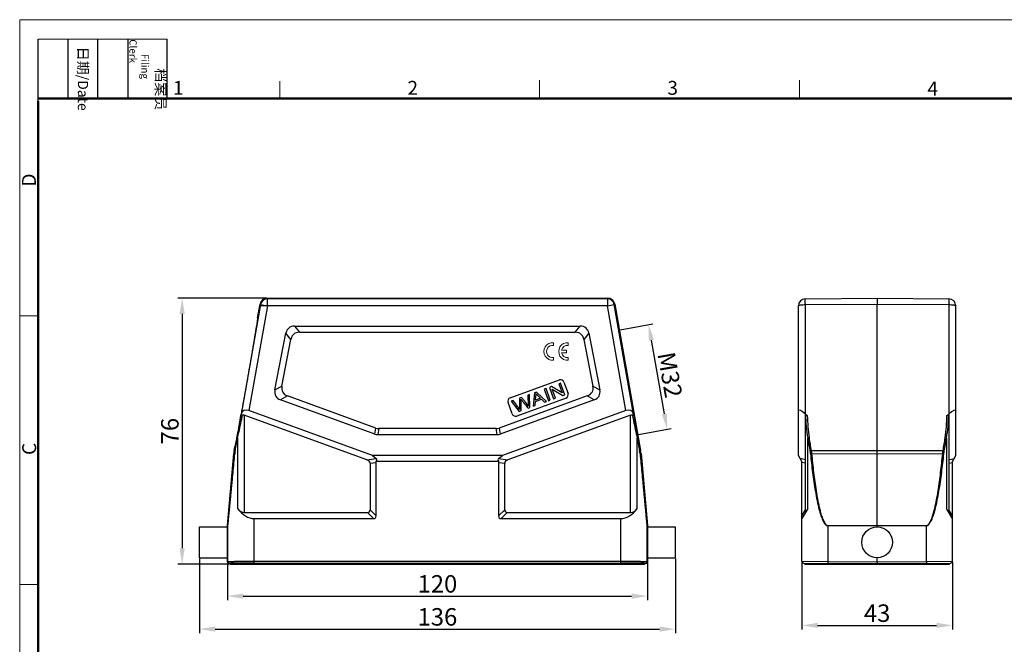
# Model space of a CAD drawing. Units: millimetres. Extents: x 1558 to 2004, y -2038 to -1723.
# Drawn here: x 1558 to 1840, y -1901 to -1723 of the extents above; entities that cross this region are included whole.
import ezdxf

# ---------------------------------------------------------------- set-up
doc = ezdxf.new("R2010")
doc.units = ezdxf.units.MM
doc.header["$LTSCALE"] = 65.395
doc.header["$PDMODE"] = 3
doc.header["$PDSIZE"] = 8
doc.layers.get('0').update_dxf_attribs({"linetype": 'CONTINUOUS', "lineweight": 30})
doc.layers.get('Defpoints').update_dxf_attribs({"linetype": 'CONTINUOUS'})
doc.layers.add('1', color=7, linetype='CONTINUOUS', true_color=0xffffff)
doc.layers.add('Dim', color=3, linetype='CONTINUOUS', lineweight=15)
doc.layers.add('图框', color=7, linetype='CONTINUOUS', lineweight=20)
doc.styles.add('Romans字体', font='romans.shx', dxfattribs={"width": 0.75})
doc.styles.get("Standard").update_dxf_attribs({"font": 'txt', "width": 0.75})
doc.dimstyles.new('01', dxfattribs={"dimtxt": 5, "dimasz": 4.5, "dimexe": 1.2, "dimexo": 0.2, "dimgap": 1, "dimtad": 1, "dimdsep": 46, "dimtxsty": 'Romans字体', "dimcen": 0, "dimclrd": 1, "dimclre": 6, "dimclrt": 4, "dimazin": 2, "dimtfac": 1, "dimtofl": 0, "dimtmove": 0, "dimatfit": 3, "dimfxl": 1, "dimtolj": 1, "dimtzin": 0, "dimarcsym": 0})

# ---------------------------------------------------------------- blocks, each defined once
blk = doc.blocks.new('A4图框-NEW')
at = {"layer": '图框', "color": 1, "lineweight": 18}
for q in [(833.41, 480.53), (1130.41, 690.53)]:
    blk.add_line((833.41, 690.53), q, dxfattribs=at)
at = {"layer": '图框', "lineweight": -3}
for p, q in [((836.91, 675.02), (836.91, 686.79)), ((842.62, 675.53), (842.62, 686.79)), ((848.33, 675.53), (848.33, 686.79)), ((854.05, 675.53), (854.05, 686.79)), ((861.54, 675.53), (861.54, 686.79)), ((842.62, 675.53), (842.62, 685.02)), ((848.33, 675.53), (848.33, 685.02)), ((854.05, 675.53), (854.05, 685.02)), ((836.91, 675.02), (836.91, 684.5))]:
    blk.add_line(p, q, dxfattribs=at)
at = {"layer": '图框', "lineweight": 18}
blk.add_line((836.91, 686.79), (861.54, 686.79), dxfattribs=at)
at = {"layer": '图框', "color": 6}
for p, q in [((882.95, 678.8), (882.95, 675.53)), ((932.48, 679.03), (932.48, 675.53)), ((982.02, 679.03), (982.02, 675.53)), ((836.91, 634.07), (833.41, 634.07)), ((836.91, 582.89), (833.41, 582.89))]:
    blk.add_line(p, q, dxfattribs=at)
at = {"layer": '图框', "lineweight": 50}
for p, q in [((836.91, 675.53), (1126.93, 675.53)), ((836.91, 484.02), (836.91, 675.02))]:
    blk.add_line(p, q, dxfattribs=at)
at = {"layer": '图框', "char_height": 1.959, "width": 11.2554, "attachment_point": 4, "rotation": 270}
for s, insert in [('\\pi2.8203;档案员{\\H0.7x;\\P\\pi1.4159;\\Fromans|c134;Filing Clerk\\fFangSong_GB2312|b0|i0|c134|p49; }', (857.79, 686.79)), ('\\pi0.7115;日期{\\Fromans|c134;/Date}', (845.48, 686.79))]:
    blk.add_mtext(s, dxfattribs=dict(at, insert=insert))
at = {"layer": '图框', "color": 6, "char_height": 2.65, "width": 2.5579, "attachment_point": 1, "style": 'Romans字体'}
for s, insert in [('1', (862.63, 678.86)), ('2', (907.3, 678.86)), ('3', (956.83, 678.86)), ('4', (1006.37, 678.73))]:
    blk.add_mtext(s, dxfattribs=dict(at, insert=insert))
at = {"layer": '图框', "color": 6, "char_height": 2.65, "width": 2.5579, "attachment_point": 1, "rotation": 90, "style": 'Romans字体'}
for s, insert in [('D', (833.85, 658.73)), ('C', (833.9, 607.55))]:
    blk.add_mtext(s, dxfattribs=dict(at, insert=insert))
blk = doc.blocks.new('*D2')
at = {"layer": 'Defpoints', "color": 0}
for p in [(1628.99, -1802.5), (1604.76, -1878.5), (1618.52, -1878.5)]:
    blk.add_point(p, dxfattribs=at)
at = {"layer": 'Dim', "color": 6, "lineweight": -2}
for p, q in [((1628.79, -1802.5), (1603.56, -1802.5)), ((1618.32, -1878.5), (1603.56, -1878.5))]:
    blk.add_line(p, q, dxfattribs=at)
at = {"layer": 'Dim', "color": 1, "lineweight": -2}
blk.add_line((1604.76, -1807), (1604.76, -1874), dxfattribs=at)
at = {"layer": 'Dim', "color": 1}
for points in [[(1604.01, -1807), (1605.51, -1807), (1604.76, -1802.5)], [(1604.01, -1874), (1605.51, -1874), (1604.76, -1878.5)]]:
    blk.add_solid(points, dxfattribs=at)
at = {"layer": 'Dim', "color": 4, "insert": (1601.26, -1840.5), "char_height": 5, "attachment_point": 5, "rotation": 90, "style": 'Romans字体'}
blk.add_mtext('\\A1;76', dxfattribs=at)
blk = doc.blocks.new('*D5')
at = {"layer": 'Defpoints', "color": 0}
for p in [(1617.72, -1877.9), (1737.72, -1877.9), (1737.72, -1887.68)]:
    blk.add_point(p, dxfattribs=at)
at = {"layer": 'Dim', "color": 6, "lineweight": -2}
for p, q in [((1617.72, -1878.1), (1617.72, -1888.88)), ((1737.72, -1878.1), (1737.72, -1888.88))]:
    blk.add_line(p, q, dxfattribs=at)
at = {"layer": 'Dim', "color": 1, "lineweight": -2}
blk.add_line((1622.22, -1887.68), (1733.22, -1887.68), dxfattribs=at)
at = {"layer": 'Dim', "color": 1}
for points in [[(1622.22, -1886.93), (1622.22, -1888.43), (1617.72, -1887.68)], [(1733.22, -1886.93), (1733.22, -1888.43), (1737.72, -1887.68)]]:
    blk.add_solid(points, dxfattribs=at)
at = {"layer": 'Dim', "color": 4, "insert": (1677.72, -1884.18), "char_height": 5, "attachment_point": 5, "style": 'Romans字体'}
blk.add_mtext('\\A1;120', dxfattribs=at)
blk = doc.blocks.new('*D4')
at = {"layer": 'Defpoints', "color": 0}
for p in [(1781.89, -1877.71), (1824.89, -1877.71), (1824.89, -1896.05)]:
    blk.add_point(p, dxfattribs=at)
at = {"layer": 'Dim', "color": 6, "lineweight": -2}
for p, q in [((1781.89, -1877.91), (1781.89, -1897.25)), ((1824.89, -1877.91), (1824.89, -1897.25))]:
    blk.add_line(p, q, dxfattribs=at)
at = {"layer": 'Dim', "color": 1, "lineweight": -2}
blk.add_line((1786.39, -1896.05), (1820.39, -1896.05), dxfattribs=at)
at = {"layer": 'Dim', "color": 1}
for points in [[(1786.39, -1895.3), (1786.39, -1896.8), (1781.89, -1896.05)], [(1820.39, -1895.3), (1820.39, -1896.8), (1824.89, -1896.05)]]:
    blk.add_solid(points, dxfattribs=at)
at = {"layer": 'Dim', "color": 4, "insert": (1803.39, -1892.55), "char_height": 5, "attachment_point": 5, "style": 'Romans字体'}
blk.add_mtext('\\A1;43', dxfattribs=at)
blk = doc.blocks.new('*D1')
at = {"layer": 'Defpoints', "color": 0}
for p in [(1729.72, -1811.53), (1738.11, -1810.05), (1735, -1841.47)]:
    blk.add_point(p, dxfattribs=at)
at = {"layer": 'Dim', "color": 6, "lineweight": -2}
for p, q in [((1729.91, -1811.49), (1739.29, -1809.84)), ((1735.19, -1841.43), (1744.57, -1839.78))]:
    blk.add_line(p, q, dxfattribs=at)
at = {"layer": 'Dim', "color": 1, "lineweight": -2}
blk.add_line((1742.6, -1835.55), (1738.89, -1814.48), dxfattribs=at)
at = {"layer": 'Dim', "color": 1}
for points in [[(1739.63, -1814.35), (1738.15, -1814.61), (1738.11, -1810.05)], [(1743.34, -1835.42), (1741.86, -1835.69), (1743.38, -1839.99)]]:
    blk.add_solid(points, dxfattribs=at)
at = {"layer": 'Dim', "color": 4, "insert": (1744.19, -1824.41), "char_height": 5, "attachment_point": 5, "rotation": 280, "style": 'Romans字体'}
blk.add_mtext('\\A1;M32', dxfattribs=at)
blk = doc.blocks.new('*D6')
at = {"layer": 'Defpoints', "color": 0}
for p in [(1609.72, -1876.7), (1745.72, -1876.7), (1745.72, -1897.11)]:
    blk.add_point(p, dxfattribs=at)
at = {"layer": 'Dim', "color": 6, "lineweight": -2}
for p, q in [((1609.72, -1876.9), (1609.72, -1898.31)), ((1745.72, -1876.9), (1745.72, -1898.31))]:
    blk.add_line(p, q, dxfattribs=at)
at = {"layer": 'Dim', "color": 1, "lineweight": -2}
blk.add_line((1614.22, -1897.11), (1741.22, -1897.11), dxfattribs=at)
at = {"layer": 'Dim', "color": 1}
for points in [[(1614.22, -1896.36), (1614.22, -1897.86), (1609.72, -1897.11)], [(1741.22, -1896.36), (1741.22, -1897.86), (1745.72, -1897.11)]]:
    blk.add_solid(points, dxfattribs=at)
at = {"layer": 'Dim', "color": 4, "insert": (1677.72, -1893.61), "char_height": 5, "attachment_point": 5, "style": 'Romans字体'}
blk.add_mtext('\\A1;136', dxfattribs=at)

msp = doc.modelspace()

# ---------------------------------------------------------------- linework, layer by layer
at = {"color": 7, "linetype": 'Continuous'}
for p, q in [((1628.993, -1802.497), (1629.144, -1802.676)), ((1628.993, -1802.497), (1726.446, -1802.497)), ((1726.295, -1802.676), (1629.135, -1802.676)), ((1629.144, -1804.676), (1629.144, -1802.676)), ((1726.446, -1802.497), (1726.295, -1802.676)), ((1726.295, -1802.676), (1726.295, -1804.676)), ((1782.875, -1802.676), (1803.392, -1802.497)), ((1803.392, -1802.497), (1823.91, -1802.676)), ((1803.392, -1802.497), (1803.392, -1804.149)), ((1627.174, -1804.328), (1621.657, -1835.616)), ((1629.144, -1804.676), (1623.859, -1834.647)), ((1626.33, -1808.081), (1627.024, -1804.149)), ((1627.024, -1804.149), (1627.174, -1804.328)), ((1726.295, -1804.676), (1627.113, -1804.676)), ((1627.174, -1804.328), (1629.144, -1804.676)), ((1726.295, -1804.676), (1728.265, -1804.328)), ((1731.58, -1834.647), (1726.295, -1804.676)), ((1728.415, -1804.149), (1728.265, -1804.328)), ((1733.782, -1835.616), (1728.265, -1804.328)), ((1728.415, -1804.149), (1735.806, -1846.067)), ((1780.892, -1847.497), (1780.892, -1804.676)), ((1782.875, -1804.328), (1803.392, -1804.149)), ((1782.875, -1835.616), (1782.875, -1804.328)), ((1803.392, -1846.931), (1803.392, -1804.149)), ((1803.392, -1804.149), (1823.91, -1804.328)), ((1823.91, -1804.328), (1823.91, -1835.616)), ((1825.892, -1847.497), (1825.892, -1804.676)), ((1626.33, -1808.081), (1626.332, -1808.081)), ((1636.885, -1810.497), (1638.315, -1812.229)), ((1636.885, -1810.497), (1718.554, -1810.497)), ((1638.315, -1812.229), (1717.124, -1812.229)), ((1717.124, -1812.229), (1718.554, -1810.497)), ((1631.3, -1828.729), (1634.431, -1812.522)), ((1633.281, -1827.607), (1635.86, -1814.254)), ((1635.86, -1814.254), (1634.431, -1812.522)), ((1721.008, -1812.522), (1719.579, -1814.254)), ((1719.579, -1814.254), (1722.158, -1827.607)), ((1721.008, -1812.522), (1724.139, -1828.729)), ((1698.502, -1831.009), (1712.597, -1825.879)), ((1631.3, -1828.729), (1633.281, -1827.607)), ((1708.789, -1828.329), (1708.25, -1828.526)), ((1708.25, -1828.526), (1709.447, -1831.814)), ((1709.986, -1831.618), (1708.789, -1828.329)), ((1710.285, -1827.785), (1709.733, -1827.986)), ((1709.733, -1827.986), (1710.93, -1831.275)), ((1713.363, -1829.589), (1710.285, -1827.785)), ((1710.505, -1828.502), (1713.583, -1830.309)), ((1711.446, -1831.087), (1710.505, -1828.502)), ((1712.939, -1826.819), (1712.423, -1827.007)), ((1712.423, -1827.007), (1713.363, -1829.589)), ((1714.136, -1830.108), (1712.939, -1826.819)), ((1713.879, -1826.477), (1715.076, -1829.766)), ((1722.158, -1827.607), (1724.139, -1828.729)), ((1634.88, -1830.431), (1632.899, -1831.553)), ((1659.805, -1841.346), (1632.899, -1831.553)), ((1660.111, -1839.614), (1634.88, -1830.431)), ((1720.559, -1830.431), (1695.328, -1839.614)), ((1722.54, -1831.553), (1695.634, -1841.346)), ((1699.396, -1831.748), (1698.844, -1831.949)), ((1714.478, -1831.047), (1700.383, -1836.178)), ((1701.794, -1830.875), (1701.145, -1831.112)), ((1701.145, -1831.112), (1701.178, -1833.615)), ((1704.076, -1830.045), (1703.535, -1830.242)), ((1704.157, -1833.74), (1704.076, -1830.045)), ((1705.483, -1829.533), (1705.117, -1833.39)), ((1706.064, -1829.321), (1705.483, -1829.533)), ((1705.774, -1832.023), (1707.475, -1831.404)), ((1705.8, -1831.613), (1705.895, -1830.485)), ((1707.18, -1831.111), (1705.8, -1831.613)), ((1708.926, -1832.004), (1706.064, -1829.321)), ((1707.475, -1831.404), (1708.312, -1832.228)), ((1709.447, -1831.814), (1709.986, -1831.618)), ((1710.93, -1831.275), (1711.446, -1831.087)), ((1713.583, -1830.309), (1714.136, -1830.108)), ((1722.54, -1831.553), (1720.559, -1830.431)), ((1659.162, -1847.497), (1623.859, -1834.647)), ((1731.58, -1834.647), (1696.277, -1847.497)), ((1699.101, -1835.58), (1697.904, -1832.291)), ((1698.844, -1831.949), (1701.12, -1834.845)), ((1701.12, -1834.845), (1701.67, -1834.645)), ((1703.638, -1833.929), (1704.157, -1833.74)), ((1705.117, -1833.39), (1705.689, -1833.182)), ((1705.689, -1833.182), (1705.774, -1832.023)), ((1708.312, -1832.228), (1708.926, -1832.004)), ((1621.57, -1836.08), (1621.657, -1835.616)), ((1622.514, -1835.944), (1622.514, -1863.765)), ((1657.55, -1848.696), (1622.514, -1835.944)), ((1732.925, -1835.944), (1697.889, -1848.696)), ((1732.925, -1863.765), (1732.925, -1835.944)), ((1733.782, -1835.616), (1733.869, -1836.08)), ((1782.875, -1835.616), (1783.429, -1836.08)), ((1782.892, -1863.765), (1782.892, -1835.944)), ((1823.356, -1836.08), (1823.91, -1835.616)), ((1823.892, -1835.944), (1823.892, -1863.765)), ((1659.805, -1841.346), (1660.111, -1839.614)), ((1660.966, -1839.765), (1660.66, -1841.497)), ((1694.473, -1839.765), (1660.966, -1839.765)), ((1694.779, -1841.497), (1694.473, -1839.765)), ((1695.328, -1839.614), (1695.634, -1841.346)), ((1619.796, -1846.088), (1620.45, -1842.409)), ((1619.927, -1846.175), (1620.628, -1842.496)), ((1620.628, -1842.496), (1620.628, -1862.61)), ((1660.66, -1841.497), (1694.779, -1841.497)), ((1734.811, -1862.61), (1734.811, -1842.496)), ((1734.811, -1842.496), (1735.512, -1846.175)), ((1734.989, -1842.409), (1735.643, -1846.088)), ((1783.559, -1862.61), (1783.559, -1842.496)), ((1823.226, -1842.496), (1823.226, -1862.61)), ((1619.633, -1846.067), (1619.836, -1844.912)), ((1619.838, -1844.912), (1619.836, -1844.912)), ((1617.721, -1867.475), (1619.519, -1846.931)), ((1619.519, -1846.931), (1619.681, -1846.953)), ((1619.633, -1846.067), (1619.796, -1846.088)), ((1657.55, -1848.696), (1660.22, -1848.292)), ((1659.162, -1847.497), (1660.22, -1848.292)), ((1696.277, -1847.497), (1659.162, -1847.497)), ((1695.219, -1848.292), (1696.277, -1847.497)), ((1695.219, -1848.292), (1697.889, -1848.696)), ((1735.806, -1846.067), (1735.643, -1846.088)), ((1735.92, -1846.931), (1735.758, -1846.953)), ((1735.92, -1846.931), (1737.718, -1867.475)), ((1781.892, -1849.229), (1780.892, -1847.497)), ((1782.892, -1848.696), (1781.351, -1848.292)), ((1784.544, -1846.088), (1803.392, -1846.067)), ((1784.661, -1846.953), (1803.392, -1846.931)), ((1803.392, -1846.067), (1822.24, -1846.088)), ((1803.392, -1846.931), (1822.124, -1846.953)), ((1803.392, -1867.475), (1803.392, -1846.931)), ((1823.892, -1848.696), (1825.433, -1848.292)), ((1824.892, -1849.229), (1825.892, -1847.497)), ((1658.487, -1849.688), (1660.219, -1849.425)), ((1658.487, -1849.688), (1658.487, -1863.015)), ((1695.246, -1849.229), (1660.193, -1849.229)), ((1660.219, -1864.747), (1660.219, -1849.425)), ((1695.219, -1849.425), (1696.952, -1849.688)), ((1695.219, -1849.425), (1695.219, -1864.747)), ((1696.952, -1863.015), (1696.952, -1849.688)), ((1781.892, -1877.713), (1781.892, -1849.229)), ((1782.892, -1849.688), (1781.892, -1849.425)), ((1823.892, -1849.688), (1824.892, -1849.425)), ((1824.892, -1877.713), (1824.892, -1849.229)), ((1783.559, -1862.61), (1781.892, -1865.497)), ((1824.892, -1865.497), (1823.226, -1862.61)), ((1622.514, -1863.765), (1657.737, -1863.765)), ((1625.342, -1878.497), (1625.342, -1865.497)), ((1625.342, -1865.497), (1659.469, -1865.497)), ((1659.469, -1865.497), (1657.737, -1863.765)), ((1660.219, -1864.747), (1658.487, -1863.015)), ((1695.219, -1864.747), (1696.952, -1863.015)), ((1695.969, -1865.497), (1697.702, -1863.765)), ((1695.969, -1865.497), (1730.097, -1865.497)), ((1697.702, -1863.765), (1732.925, -1863.765)), ((1730.097, -1878.497), (1730.097, -1865.497)), ((1781.892, -1864.747), (1782.892, -1863.015)), ((1824.892, -1864.747), (1823.892, -1863.015)), ((1609.719, -1867.897), (1617.719, -1867.897)), ((1609.719, -1876.697), (1609.719, -1867.897)), ((1617.719, -1877.897), (1617.719, -1867.519)), ((1617.719, -1867.519), (1617.842, -1867.524)), ((1617.721, -1867.475), (1617.844, -1867.48)), ((1617.842, -1877.774), (1617.842, -1867.524)), ((1737.595, -1867.48), (1737.717, -1867.475)), ((1737.597, -1867.524), (1737.719, -1867.519)), ((1737.597, -1867.524), (1737.597, -1877.774)), ((1737.717, -1867.475), (1737.718, -1867.475)), ((1737.719, -1867.519), (1737.719, -1867.519)), ((1737.719, -1867.519), (1737.719, -1877.897)), ((1737.719, -1867.897), (1745.719, -1867.897)), ((1745.719, -1867.897), (1745.719, -1876.697)), ((1789.327, -1867.48), (1803.392, -1867.475)), ((1789.327, -1867.48), (1789.327, -1867.524)), ((1789.327, -1867.524), (1803.392, -1867.519)), ((1789.327, -1867.524), (1789.327, -1877.774)), ((1803.392, -1867.475), (1817.458, -1867.48)), ((1803.392, -1867.519), (1817.458, -1867.524)), ((1803.392, -1867.897), (1803.392, -1867.519)), ((1803.394, -1867.475), (1803.394, -1867.519)), ((1817.458, -1867.48), (1817.458, -1867.524)), ((1817.458, -1877.774), (1817.458, -1867.524)), ((1609.719, -1876.697), (1617.719, -1876.697)), ((1737.719, -1876.697), (1745.719, -1876.697)), ((1803.392, -1877.897), (1803.392, -1876.697)), ((1617.719, -1877.897), (1617.842, -1877.774)), ((1618.219, -1878.397), (1618.342, -1878.274)), ((1618.219, -1878.397), (1618.52, -1878.397)), ((1618.52, -1878.397), (1618.642, -1878.274)), ((1618.52, -1878.497), (1618.52, -1878.397)), ((1618.52, -1878.497), (1736.919, -1878.497)), ((1618.642, -1878.497), (1618.642, -1878.274)), ((1625.342, -1877.713), (1730.097, -1877.713)), ((1625.342, -1878.213), (1730.097, -1878.213)), ((1736.797, -1878.274), (1736.919, -1878.397)), ((1736.797, -1878.497), (1736.797, -1878.274)), ((1736.919, -1878.397), (1737.219, -1878.397)), ((1736.919, -1878.497), (1736.919, -1878.397)), ((1737.097, -1878.274), (1737.219, -1878.397)), ((1737.597, -1877.774), (1737.719, -1877.897)), ((1781.892, -1877.713), (1789.327, -1877.774)), ((1782.388, -1878.213), (1803.392, -1878.397)), ((1782.692, -1878.497), (1782.692, -1878.216)), ((1782.692, -1878.497), (1824.092, -1878.497)), ((1789.327, -1877.774), (1803.392, -1877.897)), ((1789.334, -1878.497), (1789.334, -1878.274)), ((1803.392, -1877.897), (1817.458, -1877.774)), ((1803.392, -1878.497), (1803.392, -1878.397)), ((1803.394, -1878.397), (1824.397, -1878.213)), ((1817.451, -1878.497), (1817.451, -1878.274)), ((1817.458, -1877.774), (1824.892, -1877.713)), ((1824.092, -1878.497), (1824.092, -1878.216))]:
    msp.add_line(p, q, dxfattribs=at)
msp.add_circle((1803.392, -1872.297), 4.4, dxfattribs=at)
for centre, radius, start, end in [((1628.993, -1804.497), 2, 90.00322, 169.99678), ((1629.144, -1804.676), 2, 90.00835, 169.99165), ((1726.295, -1804.676), 2, 10.00835, 89.99165), ((1726.446, -1804.497), 2, 10.00322, 89.99678), ((1782.892, -1804.676), 2, 90.5, 180), ((1823.892, -1804.676), 2, 0, 89.5), ((1712.939, -1826.819), 1, 20, 110), ((1698.844, -1831.949), 1, 110, 200), ((1714.136, -1830.108), 1, 290, 20), ((1700.041, -1835.238), 1, 200, 290), ((1867.814, -1829.645), 85.23, 188.67219, 191.18305), ((1873.817, -1829.616), 90.78, 188.10128, 190.45409), ((1732.969, -1829.617), 90.778, 349.54588, 351.89875), ((1738.971, -1829.645), 85.229, 348.81693, 351.32783), ((1629.481, -1847.803), 10, 170.00034, 174.99994), ((1629.559, -1847.825), 9.916, 172.41226, 174.95398), ((1629.565, -1847.826), 9.922, 169.91307, 172.41191), ((1628.562, -1847.825), 8.791, 174.41021, 174.59334), ((1628.593, -1847.828), 8.822, 169.20021, 174.40883), ((1726.837, -1847.829), 8.831, 5.59377, 10.7972), ((1726.878, -1847.825), 8.79, 5.40654, 5.5897), ((1725.874, -1847.826), 9.923, 7.58771, 10.08691), ((1725.881, -1847.825), 9.916, 5.04599, 7.58736), ((1725.958, -1847.803), 10, 5.00006, 9.99966), ((1618.22, -1867.518), 0.5, 174.96805, 180.03195), ((1618.342, -1867.524), 0.5, 175.0014, 179.9986), ((1737.096, -1867.524), 0.5, 0.00138, 4.99862), ((1737.219, -1867.518), 0.5, 359.96805, 5.03195), ((1618.22, -1877.897), 0.5, 180.00236, 269.99764), ((1618.342, -1877.774), 0.5, 180.00527, 269.99473), ((1737.097, -1877.774), 0.5, 270.00527, 359.99473), ((1737.219, -1877.897), 0.5, 270.00236, 359.99764), ((1782.392, -1877.713), 0.5, 180, 269.5), ((1824.392, -1877.713), 0.5, 270.5, 0)]:
    msp.add_arc(centre, radius, start, end, dxfattribs=at)
for centre, major_axis, ratio, start_param, end_param in [((1643.075, -1820.497), (7.824, -9.48), 0.4067799, 2.8176972, 3.4654881), ((1644.504, -1822.229), (-7.824, 9.48), 0.4067799, -0.3238955, 0.3238955), ((1710.934, -1822.229), (7.824, 9.48), 0.4067799, -0.3238955, 0.3238955), ((1712.364, -1820.497), (-7.824, -9.48), 0.4067799, 2.8176972, 3.4654881), ((1642.332, -1824.344), (10.818, 6.129), 0.4021533, 2.8111049, 3.4720804), ((1644.313, -1823.222), (10.818, 6.129), 0.4021533, 2.8111049, 3.4720804), ((1711.126, -1823.222), (10.818, -6.129), 0.4021533, -0.3304877, 0.3304877), ((1713.107, -1824.344), (-10.818, 6.129), 0.4021533, 2.8111049, 3.4720804), ((1623.563, -1836.326), (-1.654, 1.279), 0.7797964, -1.1819243, 0.3801454), ((1731.876, -1836.326), (1.654, 1.279), 0.7797964, -0.3801454, 1.1819243), ((1782.892, -1836.326), (1.969, -1.774), 0.1977751, 1.7558646, 3.3179342), ((1823.892, -1836.326), (1.969, 1.774), 0.1977751, -0.1763416, 1.3857281), ((1662.288, -1829.765), (1.757, 9.962), 0.4942704, -3.2285262, -3.0546591), ((1693.151, -1829.765), (-1.757, 9.962), 0.4942704, -3.2285262, -3.0546591), ((1661.983, -1831.497), (1.757, 9.962), 0.4942704, 3.0546591, 3.2285262), ((1693.456, -1831.497), (-1.757, 9.962), 0.4942704, 3.0546591, 3.2285262), ((1655.487, -1850.029), (2.992, 0.453), 0.4957471, -0.0750021, 0.737517), ((1656.586, -1849.863), (3.816, 1.335), 0.3273179, -0.4643179, 0.2157629), ((1698.853, -1849.863), (3.816, -1.335), 0.3273179, 2.9258298, 3.6059106), ((1699.952, -1850.029), (2.992, -0.453), 0.4957471, 2.4040757, 3.2165947), ((1657.219, -1849.766), (2.992, 0.453), 0.4957471, -0.0750021, 0.0574362), ((1698.219, -1849.766), (2.992, -0.453), 0.4957471, 3.0841565, 3.2165947), ((1625.342, -1852.506), (0, 12.99), 0.5773503, -3.8212665, -3.1415927), ((1622.514, -1858.568), (0, 5.196), 0.5773503, -3.8212665, -3.1415927), ((1730.097, -1852.506), (0, 12.99), 0.5773503, -3.1415927, -2.4619188), ((1732.925, -1858.568), (0, 5.196), 0.5773503, -3.1415927, -2.4619188), ((1655.487, -1860.765), (2.806, -2.806), 0.3779645, -0.3613671, 0.3613671), ((1657.219, -1862.497), (-2.806, 2.806), 0.3779645, 2.7802255, 3.5029598), ((1698.219, -1862.497), (2.806, 2.806), 0.3779645, 2.7802255, 3.5029598), ((1699.952, -1860.765), (2.806, 2.806), 0.3779645, -3.5029598, -2.7802255), ((1625.342, -1878.274), (6.7, 0), 0.0087269, 1.5707963, 3.132866), ((1730.097, -1878.274), (6.7, 0), 0.0087269, 0.0087266, 1.5707963)]:
    msp.add_ellipse(centre, major_axis=major_axis, ratio=ratio, start_param=start_param, end_param=end_param, dxfattribs=at)
for points, knots in [([(1782.875, -1804.328), (1782.874, -1804.216), (1782.872, -1803.999), (1782.871, -1803.686), (1782.87, -1803.403), (1782.869, -1803.19), (1782.87, -1803.041), (1782.87, -1802.948), (1782.87, -1802.868), (1782.871, -1802.801), (1782.872, -1802.749), (1782.872, -1802.714), (1782.873, -1802.694), (1782.873, -1802.684), (1782.874, -1802.68), (1782.874, -1802.676), (1782.875, -1802.676)], [0, 0, 0, 0, 0.2035877, 0.3949225, 0.5676666, 0.7167698, 0.7810483, 0.8377756, 0.8865052, 0.926907, 0.9586603, 0.9814998, 0.9895356, 0.995299, 0.9987809, 1, 1, 1, 1]), ([(1823.91, -1802.676), (1823.91, -1802.676), (1823.91, -1802.68), (1823.911, -1802.684), (1823.911, -1802.694), (1823.912, -1802.714), (1823.913, -1802.749), (1823.914, -1802.801), (1823.914, -1802.868), (1823.915, -1802.948), (1823.915, -1803.042), (1823.915, -1803.19), (1823.915, -1803.403), (1823.914, -1803.686), (1823.912, -1803.999), (1823.911, -1804.216), (1823.91, -1804.328)], [0, 0, 0, 0, 0.0012196, 0.0047027, 0.0104677, 0.0185053, 0.0413474, 0.073103, 0.1135089, 0.1622408, 0.2189664, 0.2832439, 0.4323453, 0.6050868, 0.796415, 1, 1, 1, 1]), ([(1780.892, -1804.676), (1780.892, -1804.65), (1780.924, -1804.609), (1780.981, -1804.572), (1781.079, -1804.525), (1781.244, -1804.475), (1781.488, -1804.425), (1781.785, -1804.384), (1782.253, -1804.341), (1782.621, -1804.329), (1782.875, -1804.328)], [0, 0, 0, 0, 0.0375425, 0.0654535, 0.1008008, 0.1941928, 0.3164337, 0.4636283, 0.6307402, 1, 1, 1, 1]), ([(1823.91, -1804.328), (1824.163, -1804.329), (1824.532, -1804.341), (1824.999, -1804.384), (1825.296, -1804.425), (1825.54, -1804.475), (1825.706, -1804.525), (1825.804, -1804.572), (1825.861, -1804.609), (1825.892, -1804.65), (1825.892, -1804.676)], [0, 0, 0, 0, 0.369236, 0.5363494, 0.6835493, 0.8057926, 0.8991903, 0.9345395, 0.9624534, 1, 1, 1, 1]), ([(1626.332, -1808.081), (1626.334, -1808.084), (1626.334, -1808.095), (1626.335, -1808.115), (1626.333, -1808.146), (1626.328, -1808.208), (1626.316, -1808.313), (1626.296, -1808.471), (1626.268, -1808.671), (1626.233, -1808.915), (1626.19, -1809.201), (1626.118, -1809.667), (1626.01, -1810.351), (1625.859, -1811.287), (1625.681, -1812.368), (1625.479, -1813.581), (1625.255, -1814.914), (1625.01, -1816.357), (1624.746, -1817.897), (1624.367, -1820.104), (1623.865, -1822.989), (1623.245, -1826.524), (1622.619, -1830.058), (1622.103, -1832.941), (1621.705, -1835.145), (1621.426, -1836.682), (1621.163, -1838.121), (1620.917, -1839.451), (1620.692, -1840.66), (1620.49, -1841.737), (1620.312, -1842.668), (1620.179, -1843.348), (1620.087, -1843.811), (1620.03, -1844.095), (1619.979, -1844.336), (1619.937, -1844.534), (1619.902, -1844.689), (1619.877, -1844.792), (1619.861, -1844.852), (1619.852, -1844.882), (1619.845, -1844.901), (1619.84, -1844.911), (1619.838, -1844.913)], [0, 0, 0, 0, 0.0002666, 0.0008101, 0.001638, 0.0027526, 0.0058456, 0.0100946, 0.0155037, 0.0220762, 0.0298155, 0.0387145, 0.0598854, 0.0853507, 0.1147635, 0.1477493, 0.1839946, 0.2232038, 0.2650884, 0.3092903, 0.4028216, 0.4999682, 0.5971129, 0.6906479, 0.7348569, 0.7767488, 0.8159625, 0.8522072, 0.8851904, 0.9146028, 0.9400723, 0.9612523, 0.9701569, 0.9779019, 0.98448, 0.9898941, 0.9941475, 0.9972441, 0.99836, 0.999189, 0.9997331, 1, 1, 1, 1]), ([(1701.216, -1834.289), (1701.088, -1834.084), (1700.719, -1833.56), (1700.096, -1832.713), (1699.63, -1832.07), (1699.396, -1831.748)], [0, 0, 0, 0, 0.2398803, 0.6199402, 1, 1, 1, 1]), ([(1701.6, -1831.396), (1701.615, -1831.417), (1701.661, -1831.476), (1701.764, -1831.605), (1701.902, -1831.776), (1702.091, -1832.011), (1702.384, -1832.374), (1702.754, -1832.832), (1703.196, -1833.38), (1703.49, -1833.746), (1703.638, -1833.929)], [0, 0, 0, 0, 0.1004142, 0.1506213, 0.2008284, 0.3007249, 0.4006213, 0.6004142, 0.8002071, 1, 1, 1, 1]), ([(1703.723, -1833.377), (1703.625, -1833.207), (1703.404, -1832.863), (1702.941, -1832.268), (1702.386, -1831.601), (1701.992, -1831.117), (1701.794, -1830.875)], [0, 0, 0, 0, 0.2133325, 0.4266651, 0.7133325, 1, 1, 1, 1]), ([(1705.887, -1829.777), (1705.95, -1829.855), (1706.102, -1830.027), (1706.427, -1830.36), (1706.803, -1830.734), (1707.053, -1830.984), (1707.18, -1831.111)], [0, 0, 0, 0, 0.2384158, 0.4768315, 0.7384158, 1, 1, 1, 1]), ([(1620.45, -1842.409), (1620.543, -1841.884), (1620.917, -1839.774), (1621.291, -1837.664), (1621.57, -1836.08)], [0, 0, 0, 0, 0.24905, 1, 1, 1, 1]), ([(1620.628, -1842.496), (1620.746, -1841.942), (1621.221, -1839.712), (1621.694, -1837.482), (1622.049, -1835.807)], [0, 0, 0, 0, 0.2486352, 1, 1, 1, 1]), ([(1621.57, -1836.08), (1621.578, -1836.037), (1621.61, -1835.951), (1621.712, -1835.846), (1621.868, -1835.787), (1621.987, -1835.793), (1622.049, -1835.807)], [0, 0, 0, 0, 0.2117393, 0.434412, 0.6923847, 1, 1, 1, 1]), ([(1733.39, -1835.807), (1733.452, -1835.793), (1733.571, -1835.787), (1733.727, -1835.846), (1733.829, -1835.951), (1733.861, -1836.037), (1733.869, -1836.08)], [0, 0, 0, 0, 0.3076985, 0.5655952, 0.7882558, 1, 1, 1, 1]), ([(1733.39, -1835.807), (1733.509, -1836.367), (1733.981, -1838.596), (1734.455, -1840.826), (1734.811, -1842.496)], [0, 0, 0, 0, 0.2509669, 1, 1, 1, 1]), ([(1733.869, -1836.08), (1733.962, -1836.609), (1734.335, -1838.719), (1734.708, -1840.828), (1734.989, -1842.409)], [0, 0, 0, 0, 0.2506838, 1, 1, 1, 1]), ([(1782.892, -1835.944), (1782.892, -1835.93), (1782.894, -1835.883), (1782.909, -1835.835), (1782.928, -1835.807)], [0, 0, 0, 0, 0.2797434, 1, 1, 1, 1]), ([(1783.429, -1836.08), (1783.378, -1836.037), (1783.279, -1835.96), (1783.156, -1835.875), (1783.06, -1835.824), (1783.001, -1835.798), (1782.942, -1835.788), (1782.928, -1835.807)], [0, 0, 0, 0, 0.336884, 0.6427201, 0.7731334, 0.8798482, 1, 1, 1, 1]), ([(1782.928, -1835.807), (1782.966, -1836.927), (1783.098, -1839.165), (1783.369, -1841.392), (1783.559, -1842.496)], [0, 0, 0, 0, 0.4999842, 1, 1, 1, 1]), ([(1783.429, -1836.08), (1783.463, -1837.138), (1783.575, -1839.253), (1783.793, -1841.361), (1783.943, -1842.409)], [0, 0, 0, 0, 0.5000016, 1, 1, 1, 1]), ([(1822.841, -1842.409), (1822.991, -1841.361), (1823.209, -1839.253), (1823.321, -1837.138), (1823.356, -1836.08)], [0, 0, 0, 0, 0.4999993, 1, 1, 1, 1]), ([(1823.226, -1842.496), (1823.416, -1841.392), (1823.687, -1839.165), (1823.819, -1836.927), (1823.856, -1835.807)], [0, 0, 0, 0, 0.5000173, 1, 1, 1, 1]), ([(1823.356, -1836.08), (1823.406, -1836.037), (1823.505, -1835.96), (1823.629, -1835.875), (1823.724, -1835.824), (1823.783, -1835.798), (1823.843, -1835.788), (1823.856, -1835.807)], [0, 0, 0, 0, 0.336876, 0.6427372, 0.773159, 0.8798935, 1, 1, 1, 1]), ([(1823.856, -1835.807), (1823.862, -1835.816), (1823.886, -1835.858), (1823.892, -1835.907), (1823.892, -1835.944)], [0, 0, 0, 0, 0.2278791, 1, 1, 1, 1]), ([(1620.45, -1842.409), (1620.449, -1842.416), (1620.466, -1842.434), (1620.5, -1842.451), (1620.557, -1842.475), (1620.602, -1842.489), (1620.628, -1842.496)], [0, 0, 0, 0, 0.1012241, 0.3007586, 0.6044189, 1, 1, 1, 1]), ([(1734.989, -1842.409), (1734.99, -1842.416), (1734.973, -1842.434), (1734.939, -1842.451), (1734.881, -1842.475), (1734.837, -1842.489), (1734.811, -1842.496)], [0, 0, 0, 0, 0.1012658, 0.3008231, 0.6044696, 1, 1, 1, 1]), ([(1783.943, -1842.409), (1783.872, -1842.419), (1783.742, -1842.443), (1783.615, -1842.476), (1783.559, -1842.496)], [0, 0, 0, 0, 0.5503506, 1, 1, 1, 1]), ([(1822.841, -1842.409), (1822.913, -1842.419), (1823.042, -1842.443), (1823.17, -1842.476), (1823.226, -1842.496)], [0, 0, 0, 0, 0.5503347, 1, 1, 1, 1]), ([(1617.842, -1867.524), (1617.844, -1867.524), (1617.843, -1867.512), (1617.847, -1867.502), (1617.849, -1867.476), (1617.853, -1867.445), (1617.857, -1867.406), (1617.864, -1867.343), (1617.873, -1867.255), (1617.885, -1867.139), (1617.898, -1867.013), (1617.911, -1866.88), (1617.929, -1866.694), (1617.953, -1866.452), (1617.983, -1866.155), (1618.012, -1865.851), (1618.053, -1865.436), (1618.104, -1864.909), (1618.166, -1864.271), (1618.228, -1863.626), (1618.29, -1862.976), (1618.353, -1862.322), (1618.437, -1861.446), (1618.542, -1860.347), (1618.669, -1859.023), (1618.795, -1857.695), (1618.922, -1856.364), (1619.091, -1854.584), (1619.302, -1852.356), (1619.556, -1849.678), (1619.726, -1847.891), (1619.81, -1846.996)], [0, 0, 0, 0, 0.0002573, 0.0010045, 0.0021907, 0.0037642, 0.0056738, 0.0078688, 0.0129204, 0.0186315, 0.0247994, 0.0312969, 0.0380444, 0.0520752, 0.0665985, 0.0814573, 0.0965574, 0.1272593, 0.1584157, 0.1898772, 0.2215573, 0.2534011, 0.2853721, 0.3496, 0.4141066, 0.4788135, 0.5436714, 0.6086468, 0.7388628, 0.869338, 1, 1, 1, 1]), ([(1617.844, -1867.48), (1617.846, -1867.481), (1617.845, -1867.472), (1617.847, -1867.467), (1617.848, -1867.451), (1617.851, -1867.427), (1617.855, -1867.392), (1617.859, -1867.35), (1617.866, -1867.283), (1617.875, -1867.189), (1617.886, -1867.067), (1617.899, -1866.937), (1617.912, -1866.8), (1617.929, -1866.609), (1617.952, -1866.364), (1617.98, -1866.063), (1618.008, -1865.756), (1618.046, -1865.338), (1618.094, -1864.81), (1618.151, -1864.17), (1618.209, -1863.524), (1618.268, -1862.874), (1618.326, -1862.221), (1618.404, -1861.347), (1618.502, -1860.25), (1618.62, -1858.93), (1618.737, -1857.606), (1618.855, -1856.28), (1619.013, -1854.507), (1619.209, -1852.288), (1619.445, -1849.622), (1619.602, -1847.843), (1619.681, -1846.953)], [0, 0, 0, 0, 0.0002924, 0.0006478, 0.0011319, 0.0024525, 0.0041881, 0.0062741, 0.0086463, 0.0140185, 0.0200033, 0.0263981, 0.0330898, 0.0399987, 0.0542816, 0.0689894, 0.0839847, 0.0991863, 0.1300185, 0.1612391, 0.1927206, 0.2243892, 0.2561981, 0.288116, 0.3521972, 0.4165178, 0.4810109, 0.5456339, 0.6103582, 0.7400358, 0.8699372, 1, 1, 1, 1]), ([(1619.681, -1846.953), (1619.681, -1846.957), (1619.694, -1846.966), (1619.718, -1846.975), (1619.76, -1846.986), (1619.792, -1846.993), (1619.81, -1846.996)], [0, 0, 0, 0, 0.0919398, 0.2881558, 0.5936575, 1, 1, 1, 1]), ([(1619.796, -1846.088), (1619.794, -1846.105), (1619.849, -1846.145), (1619.893, -1846.162), (1619.927, -1846.175)], [0, 0, 0, 0, 0.3172811, 1, 1, 1, 1]), ([(1735.643, -1846.088), (1735.645, -1846.105), (1735.59, -1846.145), (1735.546, -1846.162), (1735.512, -1846.175)], [0, 0, 0, 0, 0.3172814, 1, 1, 1, 1]), ([(1735.758, -1846.953), (1735.758, -1846.957), (1735.744, -1846.966), (1735.721, -1846.975), (1735.679, -1846.986), (1735.647, -1846.993), (1735.629, -1846.996)], [0, 0, 0, 0, 0.0919412, 0.288158, 0.5936593, 1, 1, 1, 1]), ([(1735.629, -1846.996), (1735.713, -1847.891), (1735.883, -1849.678), (1736.136, -1852.356), (1736.348, -1854.584), (1736.517, -1856.364), (1736.644, -1857.695), (1736.77, -1859.023), (1736.897, -1860.347), (1737.002, -1861.446), (1737.086, -1862.323), (1737.149, -1862.976), (1737.211, -1863.626), (1737.273, -1864.271), (1737.335, -1864.91), (1737.386, -1865.436), (1737.427, -1865.851), (1737.456, -1866.155), (1737.486, -1866.452), (1737.509, -1866.694), (1737.528, -1866.88), (1737.541, -1867.013), (1737.554, -1867.139), (1737.566, -1867.255), (1737.575, -1867.343), (1737.582, -1867.406), (1737.586, -1867.445), (1737.59, -1867.476), (1737.592, -1867.502), (1737.596, -1867.512), (1737.595, -1867.524), (1737.597, -1867.524)], [0, 0, 0, 0, 0.1306629, 0.2611391, 0.3913561, 0.456332, 0.5211903, 0.5858976, 0.6504047, 0.7146329, 0.7466041, 0.7784481, 0.8101283, 0.84159, 0.8727464, 0.9034485, 0.9185485, 0.9334073, 0.9479307, 0.9619614, 0.9687081, 0.9752059, 0.9813716, 0.9870832, 0.9921333, 0.9943277, 0.9962374, 0.9978112, 0.9989975, 0.9997442, 1, 1, 1, 1]), ([(1735.758, -1846.953), (1735.837, -1847.843), (1735.994, -1849.622), (1736.23, -1852.288), (1736.426, -1854.507), (1736.584, -1856.28), (1736.702, -1857.606), (1736.819, -1858.93), (1736.937, -1860.25), (1737.035, -1861.347), (1737.113, -1862.222), (1737.171, -1862.874), (1737.23, -1863.524), (1737.288, -1864.17), (1737.345, -1864.81), (1737.393, -1865.338), (1737.431, -1865.756), (1737.459, -1866.063), (1737.487, -1866.364), (1737.51, -1866.61), (1737.527, -1866.8), (1737.54, -1866.937), (1737.552, -1867.067), (1737.564, -1867.189), (1737.573, -1867.283), (1737.58, -1867.35), (1737.584, -1867.392), (1737.588, -1867.426), (1737.59, -1867.456), (1737.595, -1867.467), (1737.593, -1867.481), (1737.595, -1867.48)], [0, 0, 0, 0, 0.1300638, 0.2599662, 0.3896447, 0.4543695, 0.518993, 0.5834865, 0.6478076, 0.7118892, 0.7438073, 0.7756163, 0.807285, 0.8387667, 0.8699874, 0.9008198, 0.9160213, 0.9310167, 0.9457246, 0.9600073, 0.9669155, 0.9736073, 0.980001, 0.9859856, 0.9913561, 0.9937272, 0.9958134, 0.9975494, 0.9988701, 0.999709, 1, 1, 1, 1]), ([(1784.544, -1846.088), (1784.513, -1846.094), (1784.398, -1846.117), (1784.283, -1846.146), (1784.203, -1846.175)], [0, 0, 0, 0, 0.2721854, 1, 1, 1, 1]), ([(1784.203, -1846.175), (1784.216, -1846.243), (1784.267, -1846.515), (1784.306, -1846.789), (1784.328, -1846.996)], [0, 0, 0, 0, 0.2487594, 1, 1, 1, 1]), ([(1784.661, -1846.953), (1784.631, -1846.956), (1784.519, -1846.968), (1784.408, -1846.982), (1784.328, -1846.996)], [0, 0, 0, 0, 0.2723653, 1, 1, 1, 1]), ([(1784.328, -1846.996), (1784.42, -1847.891), (1784.614, -1849.68), (1784.939, -1852.359), (1785.304, -1855.033), (1785.722, -1857.7), (1786.211, -1860.354), (1786.707, -1862.549), (1787.139, -1864.063), (1787.425, -1864.917), (1787.664, -1865.546), (1787.943, -1866.168), (1788.354, -1866.917), (1788.893, -1867.524), (1789.327, -1867.524)], [0, 0, 0, 0, 0.1252764, 0.2505528, 0.3758292, 0.5011057, 0.6263816, 0.7516525, 0.8142951, 0.8456203, 0.876947, 0.9082751, 0.9396001, 1, 1, 1, 1]), ([(1784.544, -1846.088), (1784.557, -1846.159), (1784.605, -1846.446), (1784.641, -1846.735), (1784.661, -1846.953)], [0, 0, 0, 0, 0.2489026, 1, 1, 1, 1]), ([(1784.661, -1846.953), (1784.747, -1847.843), (1784.927, -1849.624), (1785.229, -1852.291), (1785.568, -1854.954), (1785.955, -1857.61), (1786.333, -1859.816), (1786.685, -1861.57), (1786.983, -1862.879), (1787.269, -1863.961), (1787.533, -1864.816), (1787.755, -1865.45), (1788.01, -1866.071), (1788.264, -1866.571), (1788.51, -1866.945), (1788.728, -1867.202), (1788.992, -1867.414), (1789.216, -1867.48), (1789.327, -1867.48)], [0, 0, 0, 0, 0.1250091, 0.2500179, 0.3750266, 0.5000349, 0.6250421, 0.6875482, 0.7500547, 0.8125609, 0.8438171, 0.8750742, 0.9063317, 0.9375855, 0.9532205, 0.9688537, 0.9844667, 1, 1, 1, 1]), ([(1817.458, -1867.48), (1817.569, -1867.48), (1817.794, -1867.413), (1818.058, -1867.2), (1818.276, -1866.943), (1818.522, -1866.569), (1818.776, -1866.068), (1819.031, -1865.447), (1819.252, -1864.814), (1819.516, -1863.959), (1819.802, -1862.877), (1820.1, -1861.568), (1820.452, -1859.814), (1820.83, -1857.609), (1821.217, -1854.953), (1821.556, -1852.29), (1821.857, -1849.624), (1822.038, -1847.843), (1822.124, -1846.953)], [0, 0, 0, 0, 0.0156121, 0.0312569, 0.0469021, 0.0625405, 0.0937944, 0.1250491, 0.1563026, 0.1875548, 0.2500527, 0.3125505, 0.3750478, 0.5000372, 0.6250276, 0.7500182, 0.875009, 1, 1, 1, 1]), ([(1817.458, -1867.524), (1817.892, -1867.525), (1818.432, -1866.915), (1818.842, -1866.166), (1819.122, -1865.544), (1819.36, -1864.914), (1819.646, -1864.061), (1820.078, -1862.547), (1820.574, -1860.352), (1821.063, -1857.698), (1821.48, -1855.032), (1821.846, -1852.358), (1822.17, -1849.68), (1822.364, -1847.891), (1822.457, -1846.996)], [0, 0, 0, 0, 0.0605152, 0.0918414, 0.1231672, 0.1544908, 0.1858125, 0.2484474, 0.3737022, 0.4989615, 0.6242212, 0.7494809, 0.8747404, 1, 1, 1, 1]), ([(1822.124, -1846.953), (1822.144, -1846.735), (1822.18, -1846.446), (1822.228, -1846.159), (1822.24, -1846.088)], [0, 0, 0, 0, 0.7510974, 1, 1, 1, 1]), ([(1822.124, -1846.953), (1822.154, -1846.956), (1822.265, -1846.968), (1822.377, -1846.982), (1822.457, -1846.996)], [0, 0, 0, 0, 0.272365, 1, 1, 1, 1]), ([(1822.24, -1846.088), (1822.272, -1846.094), (1822.387, -1846.117), (1822.501, -1846.146), (1822.582, -1846.175)], [0, 0, 0, 0, 0.2721853, 1, 1, 1, 1]), ([(1822.457, -1846.996), (1822.464, -1846.927), (1822.496, -1846.652), (1822.541, -1846.378), (1822.582, -1846.175)], [0, 0, 0, 0, 0.2511582, 1, 1, 1, 1]), ([(1617.842, -1877.774), (1617.845, -1877.771), (1617.861, -1877.771), (1617.89, -1877.767), (1617.938, -1877.765), (1618.003, -1877.762), (1618.086, -1877.759), (1618.231, -1877.755), (1618.454, -1877.75), (1618.77, -1877.745), (1619.148, -1877.74), (1619.586, -1877.735), (1620.079, -1877.731), (1620.621, -1877.727), (1621.43, -1877.722), (1622.523, -1877.717), (1623.905, -1877.714), (1624.857, -1877.713), (1625.342, -1877.713)], [0, 0, 0, 0, 0.0016685, 0.0056847, 0.0120581, 0.0207808, 0.0318389, 0.0452022, 0.0787062, 0.1209887, 0.1716343, 0.2301745, 0.2960395, 0.368613, 0.4471967, 0.6193626, 0.8059946, 1, 1, 1, 1]), ([(1618.342, -1878.274), (1618.345, -1878.271), (1618.36, -1878.271), (1618.386, -1878.267), (1618.432, -1878.265), (1618.492, -1878.262), (1618.57, -1878.259), (1618.705, -1878.255), (1618.913, -1878.25), (1619.208, -1878.245), (1619.561, -1878.24), (1619.97, -1878.235), (1620.429, -1878.231), (1620.936, -1878.227), (1621.69, -1878.222), (1622.711, -1878.217), (1624.001, -1878.214), (1624.889, -1878.213), (1625.342, -1878.213)], [0, 0, 0, 0, 0.0016773, 0.0056959, 0.0120695, 0.020792, 0.0318506, 0.0452149, 0.0787209, 0.1210032, 0.1716476, 0.2301871, 0.2960513, 0.3686239, 0.4472063, 0.6193702, 0.8059987, 1, 1, 1, 1]), ([(1730.097, -1877.713), (1730.582, -1877.713), (1731.534, -1877.714), (1732.916, -1877.717), (1734.009, -1877.722), (1734.818, -1877.727), (1735.36, -1877.731), (1735.853, -1877.735), (1736.291, -1877.74), (1736.669, -1877.745), (1736.985, -1877.75), (1737.208, -1877.755), (1737.353, -1877.759), (1737.436, -1877.762), (1737.501, -1877.765), (1737.549, -1877.767), (1737.578, -1877.771), (1737.594, -1877.771), (1737.597, -1877.774)], [0, 0, 0, 0, 0.1940054, 0.3806374, 0.5528033, 0.631387, 0.7039605, 0.7698255, 0.8283657, 0.8790113, 0.9212938, 0.9547978, 0.9681611, 0.9792192, 0.9879419, 0.9943153, 0.9983315, 1, 1, 1, 1]), ([(1730.097, -1878.213), (1730.55, -1878.213), (1731.438, -1878.214), (1732.728, -1878.217), (1733.749, -1878.222), (1734.503, -1878.227), (1735.01, -1878.231), (1735.469, -1878.235), (1735.878, -1878.24), (1736.231, -1878.245), (1736.526, -1878.25), (1736.734, -1878.255), (1736.869, -1878.259), (1736.947, -1878.262), (1737.007, -1878.265), (1737.052, -1878.267), (1737.079, -1878.271), (1737.094, -1878.271), (1737.097, -1878.274)], [0, 0, 0, 0, 0.1940013, 0.3806298, 0.5527937, 0.6313761, 0.7039487, 0.7698129, 0.8283524, 0.8789968, 0.9212791, 0.9547851, 0.9681494, 0.979208, 0.9879305, 0.9943041, 0.9983227, 1, 1, 1, 1]), ([(1789.327, -1877.774), (1789.326, -1877.838), (1789.326, -1877.93), (1789.325, -1878.048), (1789.325, -1878.123), (1789.325, -1878.184), (1789.325, -1878.226), (1789.326, -1878.25), (1789.325, -1878.263), (1789.327, -1878.269), (1789.326, -1878.274), (1789.327, -1878.274)], [0, 0, 0, 0, 0.3826327, 0.5555643, 0.7070122, 0.8312809, 0.9237688, 0.9568034, 0.9806318, 0.9950782, 1, 1, 1, 1]), ([(1803.394, -1877.897), (1803.394, -1877.96), (1803.395, -1878.053), (1803.395, -1878.171), (1803.396, -1878.246), (1803.395, -1878.307), (1803.395, -1878.349), (1803.395, -1878.373), (1803.395, -1878.386), (1803.393, -1878.391), (1803.395, -1878.397), (1803.394, -1878.397)], [0, 0, 0, 0, 0.3826287, 0.5555604, 0.7070091, 0.8312788, 0.9237678, 0.9568027, 0.9806315, 0.9950781, 1, 1, 1, 1]), ([(1817.458, -1877.774), (1817.458, -1877.838), (1817.459, -1877.93), (1817.459, -1878.048), (1817.46, -1878.123), (1817.459, -1878.184), (1817.459, -1878.226), (1817.459, -1878.25), (1817.459, -1878.263), (1817.457, -1878.269), (1817.459, -1878.274), (1817.458, -1878.274)], [0, 0, 0, 0, 0.3826327, 0.5555644, 0.7070123, 0.831281, 0.9237689, 0.9568034, 0.9806319, 0.9950782, 1, 1, 1, 1])]:
    msp.add_open_spline(points, degree=3, knots=knots, dxfattribs=at)
for points in [[(1701.621, -1831.825), (1701.62, -1831.705), (1701.613, -1831.563), (1701.6, -1831.396)], [(1701.67, -1834.645), (1701.654, -1833.705), (1701.632, -1832.765), (1701.621, -1831.825)], [(1703.535, -1830.242), (1703.579, -1831.024), (1703.628, -1831.805), (1703.666, -1832.588)], [(1705.895, -1830.485), (1705.915, -1830.243), (1705.911, -1830.007), (1705.887, -1829.777)], [(1701.178, -1833.615), (1701.179, -1833.676), (1701.193, -1833.9), (1701.216, -1834.289)], [(1703.666, -1832.588), (1703.681, -1832.887), (1703.7, -1833.15), (1703.723, -1833.377)], [(1622.049, -1835.807), (1622.206, -1835.842), (1622.362, -1835.888), (1622.514, -1835.944)], [(1732.925, -1835.944), (1733.077, -1835.888), (1733.233, -1835.842), (1733.39, -1835.807)]]:
    msp.add_open_spline(points, degree=3, dxfattribs=at)
at = {"layer": '1', "color": 0, "linetype": 'Continuous', "lineweight": 20}
for p, q in [((1710.879, -1815.997), (1710.879, -1815.241)), ((1714.629, -1817.354), (1713.17, -1817.354)), ((1714.629, -1818.104), (1714.629, -1817.354)), ((1715.129, -1815.997), (1715.129, -1815.241)), ((1710.879, -1820.216), (1710.879, -1819.461)), ((1713.17, -1818.104), (1714.629, -1818.104)), ((1715.129, -1820.216), (1715.129, -1819.461))]:
    msp.add_line(p, q, dxfattribs=at)
for centre, radius, start, end in [((1710.629, -1817.729), 2.5, 84.26083, 275.73917), ((1710.629, -1817.729), 1.75, 81.78679, 278.21321), ((1714.879, -1817.729), 2.5, 84.26083, 275.73917), ((1714.879, -1817.729), 1.75, 81.78679, 167.62637), ((1714.879, -1817.729), 1.75, 192.37363, 278.21321)]:
    msp.add_arc(centre, radius, start, end, dxfattribs=at)

# ---------------------------------------------------------------- block references
at = {"layer": 'Dim', "xscale": 1.5, "yscale": 1.5, "zscale": 1.5}
msp.add_blockref('A4图框-NEW', (308.217, -2758.649), dxfattribs=at)

# ---------------------------------------------------------------- dimensions: what is measured, and where the dimension line sits
at = {"layer": 'Dim'}
dim = msp.add_linear_dim(base=(1604.759, -1878.497), p1=(1628.993, -1802.497), p2=(1618.52, -1878.497), angle=90, dimstyle='01', dxfattribs=at)
dim.commit()
dim.dimension.update_dxf_attribs({"geometry": '*D2', "text_midpoint": (1601.259, -1840.497)})
dim = msp.add_aligned_dim(p1=(1734.995, -1841.466), p2=(1729.716, -1811.528), distance=-8.518, text='M32', dimstyle='01', dxfattribs=at)
dim.commit()
dim.dimension.update_dxf_attribs({"geometry": '*D1', "text_midpoint": (1744.191, -1824.41)})
for base, p1, p2, picture, middle in [((1745.719, -1897.114), (1609.719, -1876.697), (1745.719, -1876.697), '*D6', (1677.719, -1893.614)), ((1737.719, -1887.676), (1617.719, -1877.897), (1737.719, -1877.897), '*D5', (1677.719, -1884.176)), ((1824.892, -1896.055), (1781.892, -1877.713), (1824.892, -1877.713), '*D4', (1803.392, -1892.555))]:
    dim = msp.add_linear_dim(base=base, p1=p1, p2=p2, dimstyle='01', dxfattribs=at)
    dim.commit()
    dim.dimension.update_dxf_attribs({"geometry": picture, "text_midpoint": middle})

doc.saveas('drawing.dxf')
